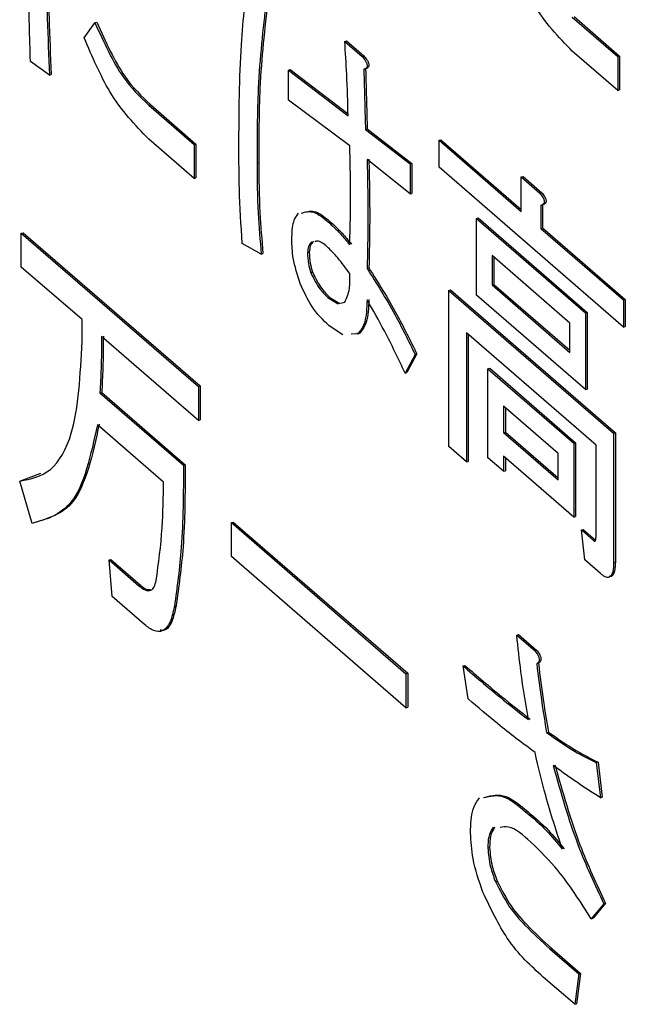
# Model space of a CAD drawing. Units: millimetres. Extents: x 9 to 586, y 15 to 411.
# Drawn here: x 266 to 267, y 99 to 101 of the extents above; entities that cross this region are included whole.
import ezdxf

# ---------------------------------------------------------------- set-up
doc = ezdxf.new("R2010")
doc.units = ezdxf.units.MM

msp = doc.modelspace()

# ---------------------------------------------------------------- linework, layer by layer
at = {"color": 7, "linetype": 'Continuous', "lineweight": 25}
for p, q in [((265.8749, 101.1165), (265.9014, 101.1536)), ((265.9014, 101.1536), (265.9057, 101.1548)), ((267.0761, 101.1673), (267.1881, 101.0703)), ((267.0805, 101.1686), (267.1925, 101.0716)), ((266.5162, 101.1077), (266.5206, 101.109)), ((266.5162, 101.1077), (266.559, 101.0707)), ((266.5206, 101.109), (266.5633, 101.072)), ((267.1881, 100.9869), (267.0761, 101.0838)), ((265.7894, 101.0249), (265.7425, 101.0584)), ((266.559, 101.0707), (266.5633, 101.072)), ((267.1881, 101.0703), (267.1925, 101.0716)), ((267.1881, 101.0703), (267.1881, 100.9869)), ((267.1925, 101.0716), (267.1925, 100.9881)), ((266.3778, 101.0372), (266.3821, 101.0384)), ((266.3778, 100.9631), (266.3778, 101.0372)), ((266.3778, 101.0372), (266.5244, 100.9244)), ((266.3821, 101.0384), (266.5242, 100.9291)), ((266.5631, 101.039), (266.5674, 101.0402)), ((265.7894, 101.0249), (265.7937, 101.0261)), ((267.1881, 100.9869), (267.1925, 100.9881)), ((266.5285, 100.8503), (266.3778, 100.9631)), ((266.0337, 100.9508), (266.038, 100.952)), ((266.0337, 100.9508), (266.1457, 100.8538)), ((266.038, 100.952), (266.15, 100.8551)), ((266.5671, 100.8908), (266.5715, 100.8921)), ((266.5671, 100.8908), (266.6771, 100.8062)), ((266.5715, 100.8921), (266.6814, 100.8075)), ((266.1457, 100.7704), (266.0337, 100.8673)), ((266.7483, 100.8644), (266.7527, 100.8656)), ((266.7483, 100.7977), (266.7483, 100.8644)), ((266.7483, 100.8644), (266.9506, 100.6893)), ((266.7527, 100.8656), (266.9506, 100.6943)), ((266.1457, 100.8538), (266.15, 100.8551)), ((266.1457, 100.8538), (266.1457, 100.7704)), ((266.15, 100.8551), (266.15, 100.7716)), ((266.6771, 100.7322), (266.5712, 100.8168)), ((266.3004, 100.808), (266.3047, 100.8092)), ((266.6771, 100.8062), (266.6814, 100.8075)), ((266.6771, 100.8062), (266.6771, 100.7322)), ((266.6814, 100.8075), (266.6814, 100.7334)), ((267.2024, 100.4045), (266.7483, 100.7977)), ((266.1457, 100.7704), (266.15, 100.7716)), ((266.9506, 100.7739), (266.9549, 100.7751)), ((266.9506, 100.6893), (266.9506, 100.7739)), ((266.9506, 100.7739), (266.9967, 100.7339)), ((266.9549, 100.7751), (267.0011, 100.7352)), ((266.6771, 100.7322), (266.6814, 100.7334)), ((266.9967, 100.7339), (267.0011, 100.7352)), ((266.9988, 100.7039), (267.0031, 100.7052)), ((266.9988, 100.7039), (266.9988, 100.6475)), ((267.0031, 100.7052), (267.0031, 100.6488)), ((266.8401, 100.6721), (266.8444, 100.6733)), ((266.8401, 100.6721), (267.1087, 100.4395)), ((266.8401, 100.4832), (266.8401, 100.6721)), ((266.8444, 100.6733), (267.1131, 100.4407)), ((266.4755, 100.6634), (266.4798, 100.6646)), ((266.9988, 100.6475), (267.0031, 100.6488)), ((266.9988, 100.6475), (267.2024, 100.4712)), ((267.0031, 100.6488), (267.2067, 100.4724)), ((265.7201, 100.6356), (265.7245, 100.6368)), ((265.7201, 100.6356), (266.1559, 100.2582)), ((265.7201, 100.5521), (265.7201, 100.6356)), ((265.7245, 100.6368), (266.1602, 100.2595)), ((266.3106, 100.584), (266.2638, 100.6105)), ((266.4348, 100.614), (266.4391, 100.6153)), ((266.3106, 100.584), (266.3149, 100.5853)), ((266.4246, 100.5876), (266.4289, 100.5888)), ((267.0702, 100.4144), (266.8787, 100.5803)), ((266.8787, 100.5803), (266.8787, 100.5082)), ((266.883, 100.5766), (266.883, 100.5095)), ((265.8695, 100.4228), (265.7201, 100.5521)), ((266.5712, 100.5488), (266.5755, 100.55)), ((266.4328, 100.5382), (266.4371, 100.5394)), ((266.8787, 100.5082), (266.883, 100.5095)), ((266.8787, 100.5082), (267.0702, 100.3423)), ((266.883, 100.5095), (267.0702, 100.3473)), ((266.4755, 100.4765), (266.4798, 100.4777)), ((266.4755, 100.4765), (266.5001, 100.4614)), ((266.4798, 100.4777), (266.5044, 100.4627)), ((266.7722, 100.4946), (266.7765, 100.4959)), ((266.7722, 100.1102), (266.7722, 100.4946)), ((266.7722, 100.4946), (267.1779, 100.1432)), ((266.7765, 100.4959), (267.1823, 100.1445)), ((267.1087, 100.2506), (266.8401, 100.4832)), ((266.5059, 100.463), (266.5162, 100.4659)), ((267.2024, 100.4712), (267.2067, 100.4724)), ((267.2024, 100.4712), (267.2024, 100.4045)), ((267.2067, 100.4724), (267.2067, 100.4057)), ((267.1087, 100.4395), (267.1131, 100.4407)), ((267.1087, 100.4395), (267.1087, 100.2506)), ((267.1131, 100.4407), (267.1131, 100.2518)), ((265.8695, 100.3687), (265.8695, 100.4228)), ((266.5113, 100.3853), (266.4776, 100.4077)), ((267.0702, 100.3423), (267.0702, 100.4144)), ((267.2024, 100.4045), (267.2067, 100.4057)), ((266.1559, 100.1748), (265.9176, 100.3811)), ((266.5488, 100.3883), (266.5316, 100.3869)), ((266.5531, 100.3896), (266.5458, 100.389)), ((266.5488, 100.3883), (266.5531, 100.3896)), ((267.1346, 100.114), (266.8155, 100.3903)), ((266.8155, 100.3903), (266.8155, 100.0727)), ((266.8199, 100.3866), (266.8199, 100.0739)), ((266.6893, 100.3372), (266.6649, 100.2913)), ((266.6936, 100.3384), (266.6692, 100.2926)), ((266.6893, 100.3372), (266.6936, 100.3384)), ((266.8686, 100.3018), (266.873, 100.303)), ((266.873, 100.303), (267.0845, 100.1198)), ((266.6649, 100.2913), (266.6692, 100.2926)), ((266.8686, 100.3018), (267.0802, 100.1185)), ((266.8686, 100.0831), (266.8686, 100.3018)), ((266.1559, 100.2582), (266.1602, 100.2595)), ((266.1559, 100.2582), (266.1559, 100.1748)), ((266.1602, 100.2595), (266.1602, 100.176)), ((265.9136, 100.2423), (265.9179, 100.2436)), ((265.9136, 100.2423), (266.1192, 100.0643)), ((265.9179, 100.2436), (266.1235, 100.0655)), ((267.1087, 100.2506), (267.1131, 100.2518)), ((267.0417, 100.0935), (266.9072, 100.21)), ((266.9072, 100.21), (266.9072, 100.145)), ((266.9115, 100.2063), (266.9115, 100.1462)), ((266.0703, 100.0231), (265.9075, 100.1642)), ((266.1559, 100.1748), (266.1602, 100.176)), ((266.9072, 100.145), (266.9115, 100.1462)), ((266.9072, 100.145), (267.0417, 100.0285)), ((266.9115, 100.1462), (267.0417, 100.0335)), ((267.1779, 100.1432), (267.1823, 100.1445)), ((267.1779, 100.1432), (267.1779, 99.8258)), ((267.1823, 100.1445), (267.1823, 99.8271)), ((266.8155, 100.0727), (266.7722, 100.1102)), ((267.0802, 100.1185), (267.0845, 100.1198)), ((267.0802, 100.1185), (267.0802, 99.9367)), ((267.0845, 100.1198), (267.0845, 99.938)), ((267.1346, 99.8881), (267.1346, 100.114)), ((266.9072, 100.0866), (266.9072, 100.0498)), ((267.0802, 99.9367), (266.9072, 100.0866)), ((267.0417, 100.0285), (267.0417, 100.0935)), ((266.1192, 100.0643), (266.1235, 100.0655)), ((266.8155, 100.0727), (266.8199, 100.0739)), ((266.9072, 100.0498), (266.8686, 100.0831)), ((266.9115, 100.0829), (266.9115, 100.051)), ((265.7204, 100.0267), (265.768, 100.0449)), ((266.9072, 100.0498), (266.9115, 100.051)), ((265.7161, 100.0255), (265.7204, 100.0267)), ((265.7466, 99.9214), (265.7161, 100.0255)), ((266.2373, 99.9232), (266.2416, 99.9244)), ((266.2373, 99.9232), (266.6669, 99.5511)), ((266.2373, 99.8397), (266.2373, 99.9232)), ((266.2416, 99.9244), (266.6712, 99.5524)), ((267.0802, 99.9367), (267.0845, 99.938)), ((267.0985, 99.9052), (267.1029, 99.9064)), ((267.1067, 99.8314), (267.0985, 99.9052)), ((267.0985, 99.9052), (267.1291, 99.8787)), ((267.1029, 99.9064), (267.1334, 99.88)), ((267.1291, 99.8787), (267.1334, 99.88)), ((265.936, 99.8315), (265.9403, 99.8328)), ((265.9441, 99.741), (265.936, 99.8315)), ((265.936, 99.8315), (266.0093, 99.768)), ((265.9403, 99.8328), (266.0136, 99.7693)), ((266.6669, 99.4677), (266.2373, 99.8397)), ((267.1454, 99.7979), (267.1067, 99.8314)), ((267.1779, 99.8258), (267.1823, 99.8271)), ((266.0093, 99.768), (266.0136, 99.7693)), ((266.0235, 99.6722), (265.9441, 99.741)), ((266.0968, 99.7169), (266.1011, 99.7181)), ((266.9397, 99.6464), (266.9441, 99.6476)), ((266.9397, 99.6464), (266.9845, 99.6076)), ((266.9441, 99.6476), (266.9889, 99.6088)), ((266.9845, 99.6076), (266.9889, 99.6088)), ((266.9886, 99.5758), (266.9929, 99.5771)), ((266.6669, 99.5511), (266.6712, 99.5524)), ((266.6712, 99.5524), (266.6712, 99.4689)), ((266.8074, 99.5705), (266.8117, 99.5718)), ((266.8196, 99.4894), (266.8074, 99.5705)), ((266.6669, 99.5511), (266.6669, 99.4677)), ((266.6669, 99.4677), (266.6712, 99.4689)), ((267.013, 99.4066), (267.0174, 99.4078)), ((267.1352, 99.3325), (267.1395, 99.3338)), ((267.1395, 99.3338), (267.1497, 99.2474)), ((267.1352, 99.3325), (267.1454, 99.2461)), ((267.1454, 99.2461), (267.1497, 99.2474)), ((266.9621, 99.2108), (266.9665, 99.2121)), ((266.8807, 99.1721), (266.885, 99.1733)), ((266.8685, 99.1227), (266.8728, 99.1239)), ((266.8868, 99.0398), (266.8911, 99.0411)), ((267.1535, 98.9851), (267.123, 98.9481)), ((267.1578, 98.9864), (267.1273, 98.9494)), ((267.1535, 98.9851), (267.1578, 98.9864)), ((267.123, 98.9481), (267.1273, 98.9494)), ((267.0212, 98.8741), (267.0255, 98.8753)), ((267.0212, 98.8741), (267.0924, 98.8123)), ((267.0255, 98.8753), (267.0968, 98.8136)), ((267.0823, 98.7377), (267.0049, 98.8047)), ((267.0924, 98.8123), (267.0823, 98.7377)), ((267.0968, 98.8136), (267.0866, 98.739)), ((267.0924, 98.8123), (267.0968, 98.8136)), ((267.0823, 98.7377), (267.0866, 98.739))]:
    msp.add_line(p, q, dxfattribs=at)
for points, knots in [([(265.7425, 101.0584), (265.7407, 101.1185), (265.7374, 101.2259), (265.7367, 101.3312), (265.7364, 101.3775)], [0, 0, 0, 0, 0.560006, 1, 1, 1, 1]), ([(265.7812, 101.3387), (265.7818, 101.2809), (265.7828, 101.1776), (265.7874, 101.0715), (265.7894, 101.0249)], [0, 0, 0, 0, 0.559982, 1, 1, 1, 1]), ([(265.7856, 101.34), (265.7861, 101.2821), (265.7871, 101.1789), (265.7917, 101.0728), (265.7937, 101.0261)], [0, 0, 0, 0, 0.559982, 1, 1, 1, 1]), ([(267.0761, 101.0838), (267.0427, 101.1183), (266.9828, 101.1799), (266.9374, 101.2862), (266.9173, 101.3331)], [0, 0, 0, 0, 0.5594441, 1, 1, 1, 1]), ([(266.2556, 100.8468), (266.2561, 100.9327), (266.2569, 101.0861), (266.273, 101.2236), (266.2801, 101.2841)], [0, 0, 0, 0, 0.560125, 1, 1, 1, 1]), ([(266.3228, 101.2082), (266.3148, 101.1375), (266.3003, 101.0111), (266.3004, 100.8701), (266.3004, 100.808)], [0, 0, 0, 0, 0.5594782, 1, 1, 1, 1]), ([(266.3271, 101.2095), (266.3191, 101.1388), (266.3047, 101.0124), (266.3047, 100.8714), (266.3047, 100.8092)], [0, 0, 0, 0, 0.5594782, 1, 1, 1, 1]), ([(265.9014, 101.1536), (265.9233, 101.1051), (265.9627, 101.0184), (266.012, 100.9715), (266.0337, 100.9508)], [0, 0, 0, 0, 0.559071, 1, 1, 1, 1]), ([(265.9057, 101.1548), (265.9277, 101.1064), (265.967, 101.0196), (266.0163, 100.9727), (266.038, 100.952)], [0, 0, 0, 0, 0.559071, 1, 1, 1, 1]), ([(266.0337, 100.8673), (266.0002, 100.9018), (265.9404, 100.9633), (265.8949, 101.0697), (265.8749, 101.1165)], [0, 0, 0, 0, 0.5594441, 1, 1, 1, 1]), ([(266.5244, 100.9244), (266.5236, 100.9581), (266.5221, 101.0183), (266.518, 101.0804), (266.5162, 101.1077)], [0, 0, 0, 0, 0.560001, 1, 1, 1, 1]), ([(266.559, 101.0707), (266.5613, 101.0679), (266.5648, 101.0636), (266.5686, 101.0573), (266.5704, 101.0531), (266.5713, 101.0499), (266.5713, 101.0468), (266.5705, 101.0437), (266.5678, 101.0406), (266.565, 101.0396), (266.5631, 101.039)], [0, 0, 0, 0, 0.249613, 0.389473, 0.444901, 0.50023, 0.562384, 0.625531, 0.750164, 1, 1, 1, 1]), ([(266.5633, 101.072), (266.5656, 101.0692), (266.5691, 101.0649), (266.573, 101.0585), (266.5747, 101.0543), (266.5756, 101.0511), (266.5757, 101.0481), (266.5749, 101.045), (266.5722, 101.0419), (266.5693, 101.0409), (266.5674, 101.0402)], [0, 0, 0, 0, 0.249613, 0.389473, 0.444901, 0.50023, 0.562384, 0.625531, 0.750164, 1, 1, 1, 1]), ([(266.5631, 101.039), (266.5638, 101.0113), (266.5651, 100.962), (266.5665, 100.9126), (266.5671, 100.8908)], [0, 0, 0, 0, 0.56, 1, 1, 1, 1]), ([(266.5674, 101.0402), (266.5681, 101.0126), (266.5695, 100.9632), (266.5709, 100.9138), (266.5715, 100.8921)], [0, 0, 0, 0, 0.56, 1, 1, 1, 1]), ([(266.2638, 100.6105), (266.261, 100.6555), (266.2561, 100.736), (266.2558, 100.8129), (266.2556, 100.8468)], [0, 0, 0, 0, 0.559939, 1, 1, 1, 1]), ([(266.5285, 100.607), (266.5295, 100.6514), (266.5315, 100.7309), (266.5294, 100.8138), (266.5285, 100.8503)], [0, 0, 0, 0, 0.559984, 1, 1, 1, 1]), ([(266.5712, 100.8168), (266.5723, 100.7658), (266.5743, 100.6748), (266.5721, 100.5873), (266.5712, 100.5488)], [0, 0, 0, 0, 0.559988, 1, 1, 1, 1]), ([(266.5755, 100.818), (266.5766, 100.7671), (266.5786, 100.676), (266.5765, 100.5885), (266.5755, 100.55)], [0, 0, 0, 0, 0.559988, 1, 1, 1, 1]), ([(266.3004, 100.808), (266.3006, 100.7674), (266.301, 100.6949), (266.3077, 100.6179), (266.3106, 100.584)], [0, 0, 0, 0, 0.560099, 1, 1, 1, 1]), ([(266.3047, 100.8092), (266.3049, 100.7686), (266.3053, 100.6962), (266.312, 100.6192), (266.3149, 100.5853)], [0, 0, 0, 0, 0.560099, 1, 1, 1, 1]), ([(266.9967, 100.7339), (266.9989, 100.7312), (267.0022, 100.7271), (267.0057, 100.7207), (267.0071, 100.7164), (267.0077, 100.7128), (267.007, 100.71), (267.0056, 100.7077), (267.0029, 100.7053), (267.0004, 100.7045), (266.9988, 100.7039)], [0, 0, 0, 0, 0.249678, 0.3744137, 0.4376391, 0.4995332, 0.5785722, 0.6569836, 0.7801496, 1, 1, 1, 1]), ([(267.0011, 100.7352), (267.0033, 100.7324), (267.0065, 100.7283), (267.01, 100.7219), (267.0115, 100.7177), (267.012, 100.714), (267.0113, 100.7113), (267.0099, 100.7089), (267.0072, 100.7066), (267.0047, 100.7057), (267.0031, 100.7052)], [0, 0, 0, 0, 0.249678, 0.3744137, 0.4376391, 0.4995332, 0.5785722, 0.6569836, 0.7801496, 1, 1, 1, 1]), ([(266.4135, 100.6862), (266.4237, 100.689), (266.4439, 100.6945), (266.468, 100.6745), (266.4798, 100.6646)], [0, 0, 0, 0, 0.508531, 1, 1, 1, 1]), ([(266.3859, 100.6211), (266.3865, 100.6367), (266.3875, 100.6647), (266.3977, 100.6785), (266.4022, 100.6845)], [0, 0, 0, 0, 0.560245, 1, 1, 1, 1]), ([(266.4091, 100.6849), (266.4194, 100.6878), (266.4396, 100.6933), (266.4637, 100.6732), (266.4755, 100.6634)], [0, 0, 0, 0, 0.508531, 1, 1, 1, 1]), ([(266.4755, 100.6634), (266.4855, 100.6542), (266.5033, 100.6377), (266.5208, 100.6164), (266.5285, 100.607)], [0, 0, 0, 0, 0.559916, 1, 1, 1, 1]), ([(266.4798, 100.6646), (266.4898, 100.6554), (266.5077, 100.639), (266.5251, 100.6176), (266.5328, 100.6082)], [0, 0, 0, 0, 0.559916, 1, 1, 1, 1]), ([(266.4063, 100.5117), (266.3996, 100.5328), (266.3876, 100.5705), (266.3864, 100.6056), (266.3859, 100.6211)], [0, 0, 0, 0, 0.558558, 1, 1, 1, 1]), ([(266.4348, 100.614), (266.4318, 100.611), (266.4264, 100.6055), (266.4252, 100.593), (266.4246, 100.5876)], [0, 0, 0, 0, 0.5609954, 1, 1, 1, 1]), ([(266.4391, 100.6153), (266.4361, 100.6122), (266.4307, 100.6067), (266.4295, 100.5943), (266.4289, 100.5888)], [0, 0, 0, 0, 0.5609954, 1, 1, 1, 1]), ([(266.4755, 100.5999), (266.4671, 100.6073), (266.4553, 100.6177), (266.4456, 100.6155), (266.4429, 100.6149)], [0, 0, 0, 0, 0.713776, 1, 1, 1, 1]), ([(266.5285, 100.5364), (266.5187, 100.5497), (266.5014, 100.5735), (266.4834, 100.5918), (266.4755, 100.5999)], [0, 0, 0, 0, 0.560302, 1, 1, 1, 1]), ([(266.4246, 100.5876), (266.4248, 100.5787), (266.4252, 100.5628), (266.4304, 100.5457), (266.4328, 100.5382)], [0, 0, 0, 0, 0.560697, 1, 1, 1, 1]), ([(266.4289, 100.5888), (266.4291, 100.5799), (266.4295, 100.564), (266.4348, 100.5469), (266.4371, 100.5394)], [0, 0, 0, 0, 0.560697, 1, 1, 1, 1]), ([(266.5712, 100.5488), (266.5944, 100.512), (266.6358, 100.4462), (266.673, 100.3705), (266.6893, 100.3372)], [0, 0, 0, 0, 0.559871, 1, 1, 1, 1]), ([(266.5755, 100.55), (266.5987, 100.5132), (266.6402, 100.4475), (266.6773, 100.3718), (266.6936, 100.3384)], [0, 0, 0, 0, 0.559871, 1, 1, 1, 1]), ([(266.4328, 100.5382), (266.44, 100.5235), (266.453, 100.4971), (266.4686, 100.4828), (266.4755, 100.4765)], [0, 0, 0, 0, 0.5574172, 1, 1, 1, 1]), ([(266.4371, 100.5394), (266.4443, 100.5247), (266.4574, 100.4983), (266.473, 100.4841), (266.4798, 100.4777)], [0, 0, 0, 0, 0.5574172, 1, 1, 1, 1]), ([(266.5162, 100.4659), (266.521, 100.4759), (266.5294, 100.4938), (266.5287, 100.5234), (266.5285, 100.5364)], [0, 0, 0, 0, 0.557538, 1, 1, 1, 1]), ([(266.4776, 100.4077), (266.4628, 100.4217), (266.4365, 100.4466), (266.4155, 100.4919), (266.4063, 100.5117)], [0, 0, 0, 0, 0.560689, 1, 1, 1, 1]), ([(266.5712, 100.4712), (266.5703, 100.4506), (266.5687, 100.4138), (266.5549, 100.3961), (266.5488, 100.3883)], [0, 0, 0, 0, 0.560002, 1, 1, 1, 1]), ([(266.5755, 100.4724), (266.5746, 100.4518), (266.573, 100.415), (266.5592, 100.3973), (266.5531, 100.3896)], [0, 0, 0, 0, 0.560002, 1, 1, 1, 1]), ([(266.6649, 100.2913), (266.6482, 100.3265), (266.6183, 100.3892), (266.5856, 100.4461), (266.5712, 100.4712)], [0, 0, 0, 0, 0.559946, 1, 1, 1, 1]), ([(265.9176, 100.3811), (265.9174, 100.3546), (265.9171, 100.3074), (265.9146, 100.2622), (265.9136, 100.2423)], [0, 0, 0, 0, 0.559961, 1, 1, 1, 1]), ([(265.922, 100.3823), (265.9218, 100.3559), (265.9214, 100.3087), (265.919, 100.2635), (265.9179, 100.2436)], [0, 0, 0, 0, 0.559961, 1, 1, 1, 1]), ([(265.7161, 100.0255), (265.7427, 100.0307), (265.796, 100.0411), (265.859, 100.1532), (265.8655, 100.287), (265.8695, 100.3687)], [0, 0, 0, 0, 0.280374, 0.560458, 1, 1, 1, 1]), ([(265.9075, 100.1642), (265.891, 100.0891), (265.8616, 99.9549), (265.7818, 99.9317), (265.7466, 99.9214)], [0, 0, 0, 0, 0.559401, 1, 1, 1, 1]), ([(265.9118, 100.1654), (265.8953, 100.0903), (265.8659, 99.9561), (265.7861, 99.9329), (265.7509, 99.9227)], [0, 0, 0, 0, 0.559401, 1, 1, 1, 1]), ([(266.1192, 100.0643), (266.1189, 99.9953), (266.1183, 99.8722), (266.1034, 99.7643), (266.0968, 99.7169)], [0, 0, 0, 0, 0.5602, 1, 1, 1, 1]), ([(266.1235, 100.0655), (266.1232, 99.9966), (266.1226, 99.8735), (266.1077, 99.7656), (266.1011, 99.7181)], [0, 0, 0, 0, 0.5602, 1, 1, 1, 1]), ([(266.052, 99.7804), (266.0579, 99.8231), (266.0684, 99.8993), (266.0697, 99.9853), (266.0703, 100.0231)], [0, 0, 0, 0, 0.559666, 1, 1, 1, 1]), ([(267.1291, 99.8787), (267.13, 99.8781), (267.1314, 99.8772), (267.1329, 99.878), (267.1344, 99.8808), (267.1345, 99.8849), (267.1346, 99.8881)], [0, 0, 0, 0, 0.249214, 0.375353, 0.501214, 1, 1, 1, 1]), ([(267.1779, 99.8258), (267.1777, 99.8175), (267.1771, 99.8009), (267.1689, 99.7871), (267.1569, 99.7889), (267.1492, 99.7949), (267.1454, 99.7979)], [0, 0, 0, 0, 0.280681, 0.558931, 0.779036, 1, 1, 1, 1]), ([(267.1823, 99.8271), (267.182, 99.8189), (267.1814, 99.8026), (267.1748, 99.7892), (267.1685, 99.7905), (267.1669, 99.7909)], [0, 0, 0, 0, 0.425241, 0.8468, 1, 1, 1, 1]), ([(266.0093, 99.768), (266.0145, 99.764), (266.0249, 99.7559), (266.0385, 99.7546), (266.0479, 99.7639), (266.0506, 99.7749), (266.052, 99.7804)], [0, 0, 0, 0, 0.280527, 0.559987, 0.77987, 1, 1, 1, 1]), ([(266.0136, 99.7693), (266.0189, 99.7648), (266.0274, 99.7577), (266.0349, 99.7582), (266.0377, 99.7584)], [0, 0, 0, 0, 0.621316, 1, 1, 1, 1]), ([(266.0968, 99.7169), (266.0938, 99.7033), (266.0879, 99.676), (266.0699, 99.6542), (266.0467, 99.6547), (266.0312, 99.6664), (266.0235, 99.6722)], [0, 0, 0, 0, 0.2805173, 0.5597846, 0.7796569, 1, 1, 1, 1]), ([(266.1011, 99.7181), (266.0981, 99.7048), (266.092, 99.678), (266.0774, 99.6565), (266.065, 99.6581), (266.0617, 99.6585)], [0, 0, 0, 0, 0.423291, 0.844697, 1, 1, 1, 1]), ([(266.9682, 99.4383), (266.9617, 99.4777), (266.9499, 99.5479), (266.9428, 99.6163), (266.9397, 99.6464)], [0, 0, 0, 0, 0.560013, 1, 1, 1, 1]), ([(266.9845, 99.6076), (266.9865, 99.6049), (266.9895, 99.601), (266.9932, 99.5943), (266.9951, 99.588), (266.9946, 99.5827), (266.9925, 99.5785), (266.9901, 99.5769), (266.9886, 99.5758)], [0, 0, 0, 0, 0.250199, 0.375712, 0.499901, 0.624382, 0.749588, 1, 1, 1, 1]), ([(266.9889, 99.6088), (266.9909, 99.6062), (266.9939, 99.6022), (266.9975, 99.5956), (266.9994, 99.5892), (266.999, 99.584), (266.9968, 99.5797), (266.9945, 99.5781), (266.9929, 99.5771)], [0, 0, 0, 0, 0.250199, 0.375712, 0.499901, 0.624382, 0.749588, 1, 1, 1, 1]), ([(266.9929, 99.5771), (266.9968, 99.5457), (267.0037, 99.4898), (267.0132, 99.4329), (267.0174, 99.4078)], [0, 0, 0, 0, 0.559961, 1, 1, 1, 1]), ([(266.8074, 99.5705), (266.8374, 99.5447), (266.8911, 99.4985), (266.9447, 99.4567), (266.9682, 99.4383)], [0, 0, 0, 0, 0.560013, 1, 1, 1, 1]), ([(266.8117, 99.5718), (266.8418, 99.5459), (266.8954, 99.4998), (266.949, 99.4579), (266.9726, 99.4396)], [0, 0, 0, 0, 0.560013, 1, 1, 1, 1]), ([(266.9886, 99.5758), (266.9924, 99.5445), (266.9993, 99.4885), (267.0088, 99.4316), (267.013, 99.4066)], [0, 0, 0, 0, 0.559961, 1, 1, 1, 1]), ([(266.9845, 99.3572), (266.9538, 99.3804), (266.8988, 99.4219), (266.8438, 99.4688), (266.8196, 99.4894)], [0, 0, 0, 0, 0.559997, 1, 1, 1, 1]), ([(267.013, 99.4066), (267.036, 99.3904), (267.0771, 99.3617), (267.1174, 99.3414), (267.1352, 99.3325)], [0, 0, 0, 0, 0.560024, 1, 1, 1, 1]), ([(267.0174, 99.4078), (267.0404, 99.3917), (267.0814, 99.3629), (267.1218, 99.3427), (267.1395, 99.3338)], [0, 0, 0, 0, 0.560024, 1, 1, 1, 1]), ([(267.0517, 99.1192), (267.0373, 99.1632), (267.0117, 99.2418), (266.9928, 99.3219), (266.9845, 99.3572)], [0, 0, 0, 0, 0.560178, 1, 1, 1, 1]), ([(267.1454, 99.2461), (267.1238, 99.26), (267.0852, 99.2848), (267.0464, 99.313), (267.0293, 99.3255)], [0, 0, 0, 0, 0.56, 1, 1, 1, 1]), ([(267.0293, 99.3255), (267.0481, 99.2586), (267.0817, 99.1391), (267.1316, 99.0322), (267.1535, 98.9851)], [0, 0, 0, 0, 0.5594514, 1, 1, 1, 1]), ([(267.0336, 99.3267), (267.0525, 99.2598), (267.0861, 99.1403), (267.1359, 99.0335), (267.1578, 98.9864)], [0, 0, 0, 0, 0.5594514, 1, 1, 1, 1]), ([(266.8257, 99.1597), (266.8265, 99.1811), (266.828, 99.2192), (266.842, 99.2379), (266.8481, 99.2461)], [0, 0, 0, 0, 0.560247, 1, 1, 1, 1]), ([(266.8575, 99.2464), (266.874, 99.2504), (266.9059, 99.2582), (266.9438, 99.2263), (266.9621, 99.2108)], [0, 0, 0, 0, 0.515221, 1, 1, 1, 1]), ([(266.8618, 99.2476), (266.8783, 99.2517), (266.9102, 99.2595), (266.9481, 99.2276), (266.9665, 99.2121)], [0, 0, 0, 0, 0.515221, 1, 1, 1, 1]), ([(266.9621, 99.2108), (266.9791, 99.1967), (267.0093, 99.1715), (267.0388, 99.1351), (267.0517, 99.1192)], [0, 0, 0, 0, 0.561502, 1, 1, 1, 1]), ([(266.9665, 99.2121), (266.9834, 99.1979), (267.0136, 99.1727), (267.0431, 99.1363), (267.056, 99.1204)], [0, 0, 0, 0, 0.561502, 1, 1, 1, 1]), ([(266.8807, 99.1721), (266.8766, 99.1655), (266.8692, 99.1538), (266.8687, 99.1322), (266.8685, 99.1227)], [0, 0, 0, 0, 0.558287, 1, 1, 1, 1]), ([(266.885, 99.1733), (266.8809, 99.1667), (266.8735, 99.155), (266.873, 99.1335), (266.8728, 99.1239)], [0, 0, 0, 0, 0.558287, 1, 1, 1, 1]), ([(266.9743, 99.1368), (266.9552, 99.1539), (266.928, 99.1781), (266.9052, 99.1741), (266.8985, 99.173)], [0, 0, 0, 0, 0.705409, 1, 1, 1, 1]), ([(266.8563, 99.0134), (266.8466, 99.0413), (266.8295, 99.0911), (266.8269, 99.1387), (266.8257, 99.1597)], [0, 0, 0, 0, 0.559762, 1, 1, 1, 1]), ([(266.8685, 99.1227), (266.8698, 99.1072), (266.8723, 99.0796), (266.8824, 99.052), (266.8868, 99.0398)], [0, 0, 0, 0, 0.558297, 1, 1, 1, 1]), ([(266.8728, 99.1239), (266.8742, 99.1085), (266.8766, 99.0809), (266.8867, 99.0533), (266.8911, 99.0411)], [0, 0, 0, 0, 0.558297, 1, 1, 1, 1]), ([(267.123, 98.9481), (267.0962, 98.9901), (267.0484, 99.065), (266.997, 99.1149), (266.9743, 99.1368)], [0, 0, 0, 0, 0.559925, 1, 1, 1, 1]), ([(266.8868, 99.0398), (266.898, 99.0183), (266.9204, 98.9751), (266.9673, 98.9234), (267.0007, 98.8928), (267.0212, 98.8741)], [0, 0, 0, 0, 0.278174, 0.558784, 1, 1, 1, 1]), ([(266.8911, 99.0411), (266.9023, 99.0196), (266.9247, 98.9764), (266.9716, 98.9246), (267.005, 98.894), (267.0255, 98.8753)], [0, 0, 0, 0, 0.278174, 0.558784, 1, 1, 1, 1]), ([(267.0049, 98.8047), (266.9743, 98.8321), (266.9198, 98.8808), (266.8756, 98.973), (266.8563, 99.0134)], [0, 0, 0, 0, 0.562037, 1, 1, 1, 1])]:
    msp.add_open_spline(points, degree=3, knots=knots, dxfattribs=at)

doc.saveas('drawing.dxf')
